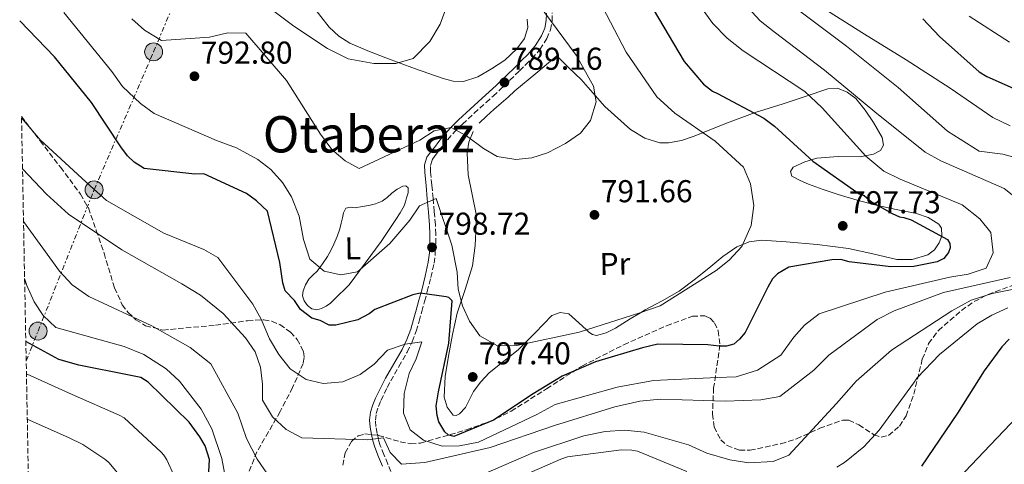
# Model space of a CAD drawing. Units: metres. Extents: x 630798 to 634241, y 4757440 to 4759818.
# Drawn here: x 630835 to 631148, y 4757641 to 4757782 of the extents above; entities that cross this region are included whole.
import ezdxf
from ezdxf.enums import TextEntityAlignment as Align

# ---------------------------------------------------------------- set-up
doc = ezdxf.new("R2010")
doc.units = ezdxf.units.M
doc.header["$MEASUREMENT"] = 0
doc.linetypes.add('DGN Style 3', pattern=[2.435891, 1.739922, -0.695969])
doc.linetypes.add('DGN Style 7', pattern=[3.479844, 1.56593, -0.695969, 0.521977, -0.695969])
for name, color, linetype, lineweight in [('Camino', 7, 'DGN Style 3', 0), ('Cauce lineal', 142, 'Continuous', 13), ('Cota de punto acotado terreno', 7, 'Continuous', 0), ('Curva de nivel directora', 30, 'Continuous', 30), ('Curva de nivel intermedia', 30, 'Continuous', 0), ('Etiqueta de uso rústico', 92, 'Continuous', 0), ('Línea de cambio de uso (parcela vista)', 92, 'Continuous', 0), ('Línea eléctrica', 6, 'DGN Style 7', 0), ('Margen derecho', 7, 'Continuous', 0), ('Poste tendido eléctrico', 7, 'Continuous', 0), ('Punto acotado terreno (símbolo)', 7, 'Continuous', 0), ('Texto de Área (paraje) menor', 7, 'Continuous', 0), ('Transformador', 7, 'Continuous', 0), ('Zona arbolada', 92, 'DGN Style 3', 0)]:
    doc.layers.add(name, color=color, linetype=linetype, lineweight=lineweight)
doc.styles.add('Style-Arial', font='arial.ttf')

# ---------------------------------------------------------------- blocks, each defined once
blk = doc.blocks.new('5PATER')
at = {"layer": 'Cauce lineal', "linetype": 'Continuous', "lineweight": 0}
h = blk.add_hatch(color=51, dxfattribs=at)
edge = h.paths.add_edge_path()
edge.add_ellipse((0, 0), major_axis=(-0.11, -0.111), ratio=0.999422, start_angle=0, end_angle=360)
blk = doc.blocks.new('5PELE')
at = {"layer": 'Transformador', "linetype": 'Continuous', "lineweight": 0}
h = blk.add_hatch(color=9, dxfattribs=at)
edge = h.paths.add_edge_path()
edge.add_arc((0, 0), 0.285, 0, 360)
at = {"layer": 'Transformador', "color": 252, "linetype": 'Continuous', "lineweight": 0}
blk.add_circle((0, 0), 0.285, dxfattribs=at)

msp = doc.modelspace()

# ---------------------------------------------------------------- linework, layer by layer
at = {"layer": 'Camino', "color": 7, "linetype": 'DGN Style 3', "lineweight": 0}
msp.add_polyline3d([(630953.18, 4757638.34, 814.3), (630952.24, 4757640.73, 813.85), (630950.98, 4757643.73, 813.33), (630949.78, 4757646.63, 812.81), (630949.24, 4757648.47, 812.46), (630948.83, 4757650.44, 812.12), (630948.43, 4757652.61, 811.71), (630948.28, 4757654.63, 811.3), (630948.53, 4757656.75, 810.84), (630949.21, 4757658.92, 810.38), (630950.02, 4757660.87, 809.88), (630952, 4757664.98, 808.94), (630953.11, 4757667.11, 808.53), (630955.7, 4757671.62, 807.2), (630958.34, 4757676.21, 805.91), (630959.93, 4757679.48, 805.31), (630961.21, 4757682.87, 804.72), (630962.15, 4757686, 804.15), (630963, 4757689.07, 803.56), (630963.87, 4757692.23, 802.66), (630964.73, 4757695.42, 801.72), (630965.85, 4757699.87, 800.97), (630966.86, 4757704.42, 800.18), (630967.27, 4757707.54, 799.42), (630967.38, 4757710.6, 798.63), (630967.41, 4757713.58, 797.79), (630967.29, 4757716.58, 796.98), (630966.93, 4757720.78, 796.11), (630966.56, 4757724.96, 795.31), (630966.16, 4757729.15, 794.27), (630965.77, 4757733.27, 793.34), (630965.71, 4757735.36, 792.96), (630966.27, 4757737.16, 792.6), (630967.23, 4757738.5, 792.31), (630968.41, 4757739.98, 792.02), (630969.8, 4757741.8, 791.64), (630971.18, 4757743.55, 791.25), (630973.42, 4757746.1, 790.77), (630975.86, 4757748.51, 790.39), (630979.59, 4757751.92, 789.96), (630983.36, 4757755.36, 789.68), (630985.6, 4757757.37, 789.58), (630987.83, 4757759.42, 789.5), (630990.92, 4757762.39, 789.38), (630993.97, 4757765.39, 789.32), (630995.94, 4757767.3, 789.35), (630997.97, 4757769.27, 789.38), (631000.48, 4757772.19, 789.4), (631002.64, 4757775.6, 789.43), (631003.77, 4757778.33, 789.5), (631004.31, 4757781.16, 789.59), (631004.39, 4757783.82, 789.6)], dxfattribs=at)
at = {"layer": 'Curva de nivel directora', "color": 30, "linetype": 'Continuous', "lineweight": 30, "flags": 128}
for points, elevation in [([(631036.36, 4757784.97), (631046.28, 4757768.31), (631052.38, 4757761.17), (631055.27, 4757758.9), (631056.84, 4757758.15), (631071.51, 4757750.4), (631074.93, 4757747.88), (631087.07, 4757736.71), (631101.78, 4757726.37), (631103.35, 4757725.88), (631105.72, 4757723.86), (631112.27, 4757720.1), (631114.62, 4757719.11), (631115.92, 4757718.87), (631118.27, 4757718.14), (631129.8, 4757711.88), (631130.6, 4757710.6)], 800), ([(631130.6, 4757710.6), (631130.62, 4757709.31), (631130.13, 4757707.74), (631128.62, 4757705.9), (631126.56, 4757704.82), (631119.08, 4757703.38), (631111.82, 4757703.24), (631098.57, 4757704.8), (631095.97, 4757705.52), (631093.12, 4757705.47), (631079.43, 4757703.13), (631075.84, 4757700.99), (631074.32, 4757699.4), (631072.81, 4757696.78), (631065.58, 4757682.38), (631063.8, 4757680.28), (631062.02, 4757678.69), (631059.7, 4757678.12), (631057.37, 4757678.08), (631053.73, 4757678.53), (631037.91, 4757678.74), (631033.01, 4757677.6), (631018.07, 4757673.17), (631007.53, 4757668.55), (630998.31, 4757662.93), (630985.77, 4757654.65), (630973.17, 4757649.48), (630971.35, 4757649.97), (630970.29, 4757650.98), (630968.42, 4757654.06), (630967.86, 4757656.12), (630967.54, 4757659.22), (630968.23, 4757663.64), (630971.56, 4757679), (630972.59, 4757692.5), (630971.54, 4757693.51), (630970.75, 4757693.76), (630962.44, 4757694.89), (630960.12, 4757694.33), (630948.03, 4757689.68), (630946.24, 4757688.35), (630942.65, 4757686.47), (630935.68, 4757684.78), (630933.61, 4757684.74), (630930.73, 4757686.24), (630928.12, 4757686.96), (630924.44, 4757689.74), (630922.57, 4757692.56), (630919.66, 4757695.61), (630918.83, 4757698.19), (630917.93, 4757704.65), (630913.98, 4757720.9), (630910.55, 4757724.2), (630907.4, 4757726.47), (630893.8, 4757732.69), (630890.95, 4757732.63), (630874.85, 4757734.39), (630871.7, 4757736.4), (630869.58, 4757738.44), (630867.45, 4757741.25), (630858.11, 4757755.32), (630846.42, 4757769.86), (630835.37, 4757781.22)], 800), ([(631121.95, 4757781.86), (631127.25, 4757776.26), (631139.9, 4757765.1), (631142.27, 4757763.59), (631153.51, 4757758.63)], 825), ([(630854.09, 4757672.05), (630847.77, 4757673.88), (630837.31, 4757679.62)], 825), ([(631149.33, 4757680.28), (631147.04, 4757677.9), (631141.49, 4757670.27), (631132.94, 4757656.89), (631121.6, 4757640.08)], 825), ([(630894.61, 4757624.52), (630895.56, 4757642.16), (630894.18, 4757646.54), (630892.57, 4757649.36), (630889.11, 4757653.96), (630876.16, 4757666.66), (630873.8, 4757668.17), (630870.16, 4757668.88), (630854.09, 4757672.05)], 825)]:
    msp.add_lwpolyline(points, dxfattribs=dict(at, elevation=elevation))
at = {"layer": 'Curva de nivel intermedia', "color": 30, "linetype": 'Continuous', "lineweight": 0, "flags": 128}
for points, elevation in [([(631043.45, 4757796.84), (631055.31, 4757780.38), (631059.88, 4757775.71), (631064.98, 4757771.74), (631084.5, 4757758.82), (631090.03, 4757753.64), (631103.9, 4757738.3), (631109.56, 4757733.52), (631114.77, 4757731.05), (631134.47, 4757722.88), (631140.12, 4757718.51), (631143.6, 4757714.1), (631144.26, 4757707.73), (631142.05, 4757702.81), (631136.39, 4757700.93), (631130.57, 4757700), (631110.03, 4757695.26), (631089.13, 4757688.34), (631084.45, 4757684.72), (631081, 4757680.99), (631076.9, 4757675.21), (631069.53, 4757670.45), (631062.78, 4757668.42), (631056.68, 4757668.16), (631036.48, 4757667.23), (631024.98, 4757665.1), (631005.27, 4757659.56), (630999.5, 4757656.46), (630980.94, 4757647.69), (630974.99, 4757646.49), (630969.43, 4757646.38), (630963.56, 4757648.3), (630959.28, 4757651.61), (630957.15, 4757656.86), (630957.43, 4757663.11), (630958.94, 4757669.38), (630961.15, 4757674.04), (630962.95, 4757679.5), (630957.67, 4757678.72), (630952.14, 4757676.85), (630947.89, 4757672.42), (630943.47, 4757669.08), (630937.95, 4757666.8), (630931.72, 4757666.27), (630926.27, 4757667.52), (630921.18, 4757670.95), (630917.56, 4757675.5), (630914.61, 4757680.46), (630912.05, 4757686.67), (630909.38, 4757691.37), (630898.23, 4757706.22), (630893.84, 4757708.71), (630881.12, 4757713.89), (630862.87, 4757724.26), (630857.75, 4757728.91), (630841.86, 4757743.53), (630835.95, 4757750.5)], 805), ([(631056.35, 4757796.41), (631070.36, 4757781.21), (631074.77, 4757777.77), (631090.75, 4757765.59), (631106.75, 4757752.33), (631122.74, 4757739.62), (631127.68, 4757736.86), (631147.8, 4757728.03), (631151.94, 4757724.85)], 810), ([(630971.3, 4757787.04), (630968.86, 4757780.21), (630965.57, 4757774.71), (630960.25, 4757769.32), (630954.72, 4757767.72), (630947.8, 4757767.72), (630939.62, 4757769.19), (630933.05, 4757772.45), (630922.32, 4757779.57), (630905.1, 4757792.54)], 785), ([(631017.93, 4757790.39), (631027.8, 4757771.31), (631037.58, 4757757.11), (631043.24, 4757751.93), (631056.04, 4757743.09), (631065.02, 4757734.85), (631067.29, 4757729.6), (631068.38, 4757722.7), (631067.55, 4757716.3), (631064.56, 4757709.73), (631060.57, 4757705.31), (631056.43, 4757702.11), (631038.59, 4757690.9), (631032.12, 4757688.61), (631012.97, 4757682.53), (630993.1, 4757678.35), (630987, 4757678.23), (630981.37, 4757681.38), (630978.16, 4757686.06), (630975.89, 4757690.9), (630974.57, 4757696.17), (630974.19, 4757701.59), (630972.53, 4757710.11), (630967.49, 4757724.94), (630962.25, 4757722.53), (630959.21, 4757717.99), (630952.84, 4757710.68), (630942.57, 4757701.66), (630937.29, 4757700.74), (630931.98, 4757701.86), (630927.42, 4757705.7), (630925.4, 4757711.91), (630924.04, 4757719.35), (630921.61, 4757725.41), (630918.81, 4757729.96), (630915.06, 4757734.1), (630910.93, 4757737.28), (630904.21, 4757740.95), (630897.78, 4757743.26), (630878.07, 4757751.84), (630873.67, 4757755.01), (630868, 4757760.46), (630864.65, 4757765.15), (630849.36, 4757783.85)], 795), ([(630999.95, 4757786.65), (631011.94, 4757770.32), (631017.42, 4757760.52), (631018.34, 4757755.52), (631016.55, 4757749.65), (631013.37, 4757745.65), (631008.55, 4757742.3), (631002.91, 4757739.34), (630997.92, 4757737.75), (630992.77, 4757737.24), (630986.91, 4757738.21), (630982.52, 4757740.71), (630977.15, 4757744.81), (630972.35, 4757747.43), (630966.94, 4757746.37), (630962.38, 4757743.44), (630943.15, 4757734.38), (630938.62, 4757736.87), (630934.48, 4757740.45), (630930.86, 4757745.26), (630920.08, 4757762.29), (630907.16, 4757777.37), (630901.46, 4757777.4), (630895.65, 4757776.07), (630880.34, 4757774.95), (630874.98, 4757778.24), (630870.97, 4757781.83)], 790), ([(631080.03, 4757786.56), (631097.79, 4757773.2), (631114.2, 4757760.08), (631129.8, 4757746.27), (631139.84, 4757739.95), (631147.32, 4757739.01), (631154.28, 4757737.11)], 815), ([(631091.74, 4757784.4), (631103.42, 4757777.03), (631116.74, 4757768.87), (631130.63, 4757759.91), (631144.24, 4757750.54), (631149.72, 4757747.94)], 820), ([(631136.7, 4757782.76), (631149.48, 4757774.45)], 830), ([(631149.71, 4757699.83), (631128.49, 4757695.08), (631112.86, 4757689.34), (631107.49, 4757686.53), (631092.1, 4757675.23), (631087.44, 4757670.53), (631076.61, 4757662.17), (631070.53, 4757661.1), (631059.41, 4757660.62), (631038.76, 4757661.3), (631032.13, 4757660.63), (631024.29, 4757658.85), (631005.13, 4757652.91), (630984.64, 4757646), (630963.96, 4757641.25), (630956.51, 4757640.7), (630952.91, 4757644.43), (630950.78, 4757649), (630945.78, 4757648.36), (630924.86, 4757649.04), (630919.92, 4757651.66), (630915.64, 4757655.65), (630912.41, 4757661.01), (630912.45, 4757666.03), (630911.8, 4757671.45), (630910.08, 4757676.32), (630907.01, 4757680.74), (630899.94, 4757688.48), (630892.76, 4757694.31), (630886.86, 4757697.86), (630867.78, 4757708.61), (630850.87, 4757719.96), (630843.83, 4757726.33), (630836.26, 4757734.28)], 810), ([(631027.42, 4757651.44), (631021.18, 4757651.05), (631014.42, 4757649.7), (630998.38, 4757644.36), (630979.4, 4757636.12), (630963.61, 4757631.47), (630952.72, 4757626.51), (630948.16, 4757623.71), (630939.01, 4757619.59), (630932.76, 4757619.74), (630927.83, 4757622.23), (630922.87, 4757626.06), (630921.34, 4757627.93), (630918.01, 4757631.69), (630910.74, 4757642.27), (630907.36, 4757648.85), (630904.62, 4757656.81), (630896.04, 4757672.52), (630889.42, 4757677.68), (630877.35, 4757684.51), (630857.35, 4757693.89), (630851.99, 4757697.58), (630847.97, 4757701.85), (630836.58, 4757717.66)], 815), ([(630960.71, 4757606.5), (630958.02, 4757605.09), (630949.93, 4757602.36), (630948.44, 4757602.33), (630935.02, 4757601.25), (630930.01, 4757600.57), (630923.2, 4757601.8), (630917.19, 4757603.85), (630907.6, 4757608.55), (630905.33, 4757613.39), (630903.72, 4757619.74), (630899.47, 4757642.46), (630896.31, 4757651.9), (630892.93, 4757658.07), (630886.1, 4757667.03), (630881.82, 4757670.89), (630874.81, 4757675.5), (630868.52, 4757677.96), (630846.82, 4757684.05), (630842.81, 4757687.77), (630840.01, 4757692.19), (630837.6, 4757697.3), (630836.93, 4757699.57)], 820), ([(631164.12, 4757698.76), (631143.97, 4757694.84), (631137.36, 4757692.67), (631131.19, 4757689.29), (631112.02, 4757676.84), (631100.81, 4757666.99), (631094.57, 4757659.94), (631079.42, 4757643.5), (631074.44, 4757641.5), (631066.71, 4757641.08), (631060.72, 4757642.05), (631053.48, 4757644.22), (631047.6, 4757646.82), (631033.54, 4757650.88), (631027.42, 4757651.44)], 815), ([(631148.95, 4757690.24), (631143.83, 4757687.97), (631139.27, 4757685.17), (631127.25, 4757675.43), (631120.2, 4757668.1), (631119.01, 4757666.31), (631108.17, 4757651.45), (631103.25, 4757646.19), (631097.11, 4757641.19), (631094.69, 4757639.78)], 820), ([(630884.24, 4757637.24), (630882.11, 4757642.08), (630881.13, 4757643.55), (630880.3, 4757644.49), (630868.55, 4757655.39), (630866.91, 4757656.17), (630851.98, 4757662.8), (630837.74, 4757669.17), (630837.5, 4757669.35)], 830), ([(631154.05, 4757657.96), (631141.29, 4757644.55), (631129.45, 4757632.1)], 830), ([(630869.64, 4757634.02), (630863.67, 4757641.24), (630862.43, 4757642.3), (630855.41, 4757646.91), (630850.89, 4757649.13), (630837.78, 4757654.92)], 835), ([(631047.08, 4757638.31), (631031.48, 4757644.8), (631029.58, 4757645.17), (631026.32, 4757645.24), (631009.26, 4757643.01), (631007.1, 4757642.28), (630992.84, 4757636.04)], 820)]:
    msp.add_lwpolyline(points, dxfattribs=dict(at, elevation=elevation))
at = {"layer": 'Línea de cambio de uso (parcela vista)', "color": 92, "linetype": 'Continuous', "lineweight": 0}
for points in [[(630928.3, 4757785.95, 783.63), (630933.55, 4757779.26, 784.24), (630936.65, 4757776.39, 784.6), (630940.18, 4757774.12, 785), (630945.81, 4757771.67, 785.65), (630951.53, 4757769.52, 786.29), (630960.61, 4757766.15, 787.28), (630969.74, 4757762.91, 788.09), (630972.95, 4757762.06, 787.9), (630976.19, 4757761.96, 787.58), (630980.74, 4757763.47, 787.59), (630985.09, 4757766.02, 787.58), (630989.3, 4757768.81, 787.48), (630993.14, 4757772.34, 787.41), (630995.54, 4757775.66, 787.43), (630996.62, 4757779.11, 787.44), (630996.41, 4757781.71, 787.44)], [(630981.17, 4757748.84, 789.89), (630983.46, 4757751.04, 789.73), (630985.84, 4757753.09, 789.76), (630988.21, 4757755.15, 789.79), (630990.37, 4757757.08, 789.6), (630992.55, 4757758.99, 789.48), (630999.21, 4757764.54, 789.65), (631005.87, 4757770.1, 789.81), (631009.69, 4757766.35, 789.74), (631013.52, 4757762.61, 789.67), (631017.28, 4757758.38, 789.99), (631021.05, 4757754.05, 790.57), (631029.25, 4757746.76, 791.42), (631033.8, 4757744.07, 791.89), (631038.56, 4757742.6, 792.45), (631041.24, 4757742.53, 792.92), (631045.37, 4757743.34, 793.96), (631049.37, 4757744.69, 795.12), (631059.13, 4757748.54, 798.04), (631068.78, 4757752.16, 801.18), (631073.23, 4757753.54, 803.41), (631077.71, 4757754.88, 805.39), (631084.68, 4757757.29, 806.46), (631091.82, 4757759.71, 807.36), (631094.9, 4757759.86, 807.94), (631098, 4757758.63, 808.48), (631100.67, 4757756.57, 808.72), (631103.72, 4757752.96, 808.54), (631106.36, 4757749.01, 807.86), (631109.05, 4757744.22, 806.95), (631109.5, 4757741.84, 806.47), (631108.54, 4757740.08, 805.95), (631106.35, 4757738.93, 805.37), (631102.06, 4757738.09, 804.35), (631095.11, 4757738.19, 802.79), (631088.36, 4757737.68, 801.1), (631084.49, 4757736.56, 799.89), (631080.78, 4757734.85, 798.63), (631079.98, 4757733.44, 798.22), (631080.43, 4757732.03, 797.87), (631083.01, 4757730.61, 797.67), (631085.71, 4757729.45, 797.9), (631090.4, 4757727.74, 798.65), (631095.15, 4757726.15, 799.24), (631101.12, 4757724.4, 799.39), (631107.14, 4757722.77, 799.44), (631113.51, 4757721.43, 799.41), (631119.92, 4757720.2, 799.38), (631123.67, 4757718.93, 799.67), (631127.08, 4757716.72, 799.83), (631127.91, 4757715.46, 799.75), (631128.02, 4757713.08, 799.6), (631127.2, 4757710.83, 799.44), (631125.67, 4757708.66, 799.23), (631123.52, 4757707.01, 799.05), (631118.64, 4757705.54, 798.92), (631113.77, 4757705.61, 798.85), (631106.13, 4757707.36, 798.57), (631098.43, 4757709.07, 798.32), (631088.49, 4757710.35, 798.27), (631078.56, 4757711.22, 796.74), (631070.73, 4757711.66, 795.6), (631066.82, 4757711.16, 795.17), (631064.84, 4757710.36, 795), (631062.91, 4757709.58, 794.87), (631058.56, 4757706.54, 794.67), (631054.73, 4757703.39, 794.61), (631049.8, 4757699.44, 794.65), (631044.7, 4757695.56, 794.78), (631039.28, 4757692.43, 794.91), (631033.83, 4757689.59, 794.99), (631032.37, 4757688.69, 795), (631029.13, 4757686.71, 794.93), (631024.43, 4757683.78, 794.74), (631021.48, 4757682.31, 794.67), (631018.44, 4757681.52, 794.72), (631017.2, 4757681.82, 794.79), (631016.01, 4757682.54, 794.89), (631015.24, 4757683.25, 795), (631012.79, 4757685.53, 795.6), (631009.6, 4757688.31, 796.7), (631006.91, 4757688.78, 797.4), (631004.25, 4757687.81, 796.89), (630998.91, 4757682.33, 796.47), (630993.61, 4757676.88, 796.86), (630988.97, 4757673.3, 797.14), (630984.38, 4757669.6, 797.53), (630981.75, 4757666.79, 798.08), (630979.4, 4757663.74, 798.54), (630978.1, 4757661.22, 798.44), (630976.82, 4757658.6, 798.29), (630974.96, 4757656.61, 798.32), (630973.89, 4757656.07, 798.33), (630972.98, 4757656.25, 798.32), (630970.98, 4757658.77, 798.21), (630970.06, 4757661.95, 798.04), (630970.41, 4757668.48, 797.6), (630971.41, 4757674.97, 797.08), (630972.74, 4757681.79, 796.45), (630974.23, 4757688.56, 795.68), (630976.69, 4757696.04, 794.63)], [(630976.69, 4757696.04, 794.63), (630979.03, 4757703.53, 793.55), (630979.92, 4757710.03, 792.7), (630980.25, 4757716.55, 791.95), (630980.26, 4757718.22, 792.39), (630980.18, 4757719.89, 792.93), (630979.01, 4757726.16, 792.82), (630977.66, 4757732.44, 792.26), (630977.37, 4757739.29, 791.17), (630977.94, 4757742.72, 790.62), (630979.27, 4757746.13, 790.18)], [(630957.94, 4757728.91, 793.25), (630956.95, 4757728.84, 793.25), (630955.21, 4757727.82, 793.28), (630953.51, 4757726.63, 793.31), (630951.97, 4757725.26, 793.34), (630950.35, 4757724.02, 793.36), (630948.33, 4757723.22, 793.38), (630946.22, 4757722.73, 793.39), (630944.01, 4757722.33, 793.4), (630941.81, 4757721.98, 793.39), (630940.31, 4757722.11, 793.37), (630938.87, 4757721.79, 793.36), (630938.1, 4757720.38, 793.44), (630937.85, 4757718.82, 793.53), (630937.44, 4757717.07, 793.62), (630936.98, 4757715.32, 793.7), (630936.11, 4757712.86, 793.76), (630935.07, 4757710.46, 793.81), (630934.09, 4757708.47, 793.91), (630933, 4757706.53, 794.04), (630931.44, 4757704.16, 794.22), (630929.74, 4757701.92, 794.57), (630928.44, 4757700.62, 795.06), (630927.11, 4757699.32, 795.61), (630926.02, 4757697.57, 796.13), (630925.31, 4757695.67, 796.54), (630925.17, 4757694.07, 796.68), (630925.64, 4757692.46, 796.7), (630926.67, 4757690.99, 796.69), (630928.1, 4757689.96, 796.68), (630929.65, 4757689.66, 796.66), (630931.18, 4757690.02, 796.65), (630932.65, 4757690.73, 796.44), (630933.96, 4757691.68, 796.23), (630935.34, 4757693.05, 796.2), (630936.72, 4757694.42, 796.17), (630938.36, 4757695.93, 796.19), (630939.88, 4757697.56, 796.12), (630944.97, 4757704.42, 795.25), (630950.06, 4757711.29, 794.38), (630952.4, 4757714.75, 794), (630954.75, 4757718.21, 793.62), (630956.12, 4757720.32, 793.47), (630957.34, 4757722.55, 793.36), (630957.78, 4757723.81, 793.29), (630958.09, 4757725.11, 793.22), (630958.64, 4757726.72, 793.22), (630958.7, 4757728.34, 793.25), (630957.94, 4757728.91, 793.25)]]:
    msp.add_polyline3d(points, dxfattribs=at)
at = {"layer": 'Línea eléctrica', "color": 6, "linetype": 'DGN Style 7', "lineweight": 0}
msp.add_polyline3d([(630837.43, 4757673.43, 828.02), (630841.21, 4757682.89, 822.4), (630858.99, 4757727.66, 805.04), (630877.87, 4757771.4, 791.12), (630900.09, 4757824.5, 781.5), (630920.08, 4757869.8, 783.88), (630940.08, 4757915.62, 790.4), (630962.29, 4757969.25, 795.2)], dxfattribs=at)
at = {"layer": 'Margen derecho', "color": 7, "linetype": 'Continuous', "lineweight": 0}
for points in [[(631002.55, 4757783.68, 789.6), (631002.48, 4757781.36, 789.59), (631002, 4757778.86, 789.5)], [(631002, 4757778.86, 789.5), (631001, 4757776.45, 789.43), (630999, 4757773.29, 789.4), (630996.63, 4757770.53, 789.38), (630994.66, 4757768.62, 789.35), (630992.69, 4757766.7, 789.32), (630989.63, 4757763.71, 789.38), (630986.57, 4757760.76, 789.5), (630984.36, 4757758.73, 789.58), (630982.13, 4757756.72, 789.68), (630978.35, 4757753.28, 789.96), (630974.59, 4757749.84, 790.39), (630972.08, 4757747.36, 790.77), (630969.77, 4757744.72, 791.25), (630968.35, 4757742.93, 791.64), (630966.96, 4757741.12, 792.02), (630965.77, 4757739.61, 792.31), (630964.61, 4757737.99, 792.6), (630963.86, 4757735.61, 792.96), (630963.93, 4757733.15, 793.34), (630964.33, 4757728.98, 794.27), (630964.73, 4757724.79, 795.31), (630965.1, 4757720.62, 796.11), (630965.46, 4757716.47, 796.98), (630965.57, 4757713.55, 797.79), (630965.54, 4757710.64, 798.63), (630965.43, 4757707.69, 799.42), (630965.05, 4757704.74, 800.18), (630964.06, 4757700.3, 800.97), (630962.95, 4757695.89, 801.72), (630962.09, 4757692.71, 802.66), (630961.23, 4757689.55, 803.56), (630960.38, 4757686.51, 804.15), (630959.47, 4757683.46, 804.72), (630958.24, 4757680.21, 805.31), (630956.72, 4757677.07, 805.91), (630954.11, 4757672.53, 807.2), (630951.5, 4757668, 808.53), (630950.37, 4757665.82, 808.94), (630948.33, 4757661.61, 809.88), (630947.48, 4757659.54, 810.38), (630946.72, 4757657.13, 810.84), (630946.43, 4757654.67, 811.3), (630946.61, 4757652.38, 811.71), (630947.02, 4757650.09, 812.12), (630947.45, 4757648.03, 812.46), (630948.04, 4757646.02, 812.81), (630949.28, 4757643.03, 813.33), (630950.54, 4757640.04, 813.85)]]:
    msp.add_polyline3d(points, dxfattribs=at)
at = {"layer": 'Zona arbolada', "color": 92, "linetype": 'DGN Style 3', "lineweight": 0}
for points in [[(630841.01, 4757485.76, 868.97), (630835.95, 4757750.94, 875.56), (630837.24, 4757749.26, 807.45), (630841.91, 4757743.19, 806.88), (630848.33, 4757734.82, 807.39), (630854.67, 4757726.33, 808.44), (630857.16, 4757721.93, 809.18), (630859.68, 4757714.79, 810.46), (630862.14, 4757707.58, 811.66), (630865.49, 4757696.54, 813.36), (630867.9, 4757691.23, 813.79), (630869.76, 4757688.76, 813.74), (630872.24, 4757686.47, 813.47), (630875.33, 4757684.57, 813.03), (630880.82, 4757683.21, 812.23), (630897.46, 4757684.7, 809.77), (630907.71, 4757686.16, 807.92), (630912.84, 4757686.46, 807.15), (630915.4, 4757686, 806.92), (630917.96, 4757684.93, 806.84), (630921.34, 4757682.5, 807.08), (630923.44, 4757680.23, 807.47), (630925.39, 4757676.44, 808.21), (630925.64, 4757674.51, 808.59), (630925.31, 4757672.64, 808.92), (630921.98, 4757664.94, 810.12), (630918.01, 4757657.33, 811.44), (630914.33, 4757650.91, 813.26), (630910.67, 4757644.59, 815.4), (630906.9, 4757635.17, 818.01)], [(630835.95, 4757750.94, 807.72), (630837.24, 4757749.26, 807.45), (630841.91, 4757743.19, 806.88), (630848.33, 4757734.82, 807.39), (630854.67, 4757726.33, 808.44), (630857.16, 4757721.93, 809.18), (630859.68, 4757714.79, 810.46), (630862.14, 4757707.58, 811.66), (630865.49, 4757696.54, 813.36), (630867.9, 4757691.23, 813.79), (630869.76, 4757688.76, 813.74), (630872.24, 4757686.47, 813.47), (630875.33, 4757684.57, 813.03), (630880.82, 4757683.21, 812.23), (630897.46, 4757684.7, 809.77), (630907.71, 4757686.16, 807.92), (630912.84, 4757686.46, 807.15), (630915.4, 4757686, 806.92), (630917.96, 4757684.93, 806.84), (630921.34, 4757682.5, 807.08), (630923.44, 4757680.23, 807.47), (630925.39, 4757676.44, 808.21), (630925.64, 4757674.51, 808.59), (630925.31, 4757672.64, 808.92), (630921.98, 4757664.94, 810.12), (630918.01, 4757657.33, 811.44), (630914.33, 4757650.91, 813.26), (630910.67, 4757644.59, 815.4), (630906.9, 4757635.17, 818.01)], [(630937.91, 4757640.32, 810.4), (630938.66, 4757644.23, 809.78), (630940.64, 4757647.92, 809.32), (630942.78, 4757649.67, 809.17), (630944.95, 4757650.26, 809.21), (630949.22, 4757649.82, 809.5), (630956.13, 4757647.78, 810.02), (630959.49, 4757647.14, 810.08), (630962.61, 4757647.38, 809.88), (630977.17, 4757651.56, 806.93), (630984.35, 4757654.15, 805.26), (630991.32, 4757657.46, 804.03), (631002.59, 4757664.59, 802.66), (631013.8, 4757671.79, 801.95), (631027.1, 4757678.56, 802.03), (631040.68, 4757684.58, 802.47), (631048.84, 4757687.61, 802.73), (631052.83, 4757687.69, 803.02), (631054.5, 4757686.94, 803.26), (631055.84, 4757685.52, 803.58), (631057.05, 4757682.96, 804.17), (631057.58, 4757678.45, 805.47), (631055.6, 4757664.85, 809.81), (631055.24, 4757656.62, 811.94), (631055.72, 4757652.51, 812.97), (631057.85, 4757648.42, 813.96), (631059.84, 4757646.55, 814.48), (631063.85, 4757645.07, 815.31), (631067.14, 4757645.07, 815.89), (631076.93, 4757647.18, 817.44), (631081.86, 4757648.69, 818.04), (631089.26, 4757652.06, 818.48), (631096.64, 4757654.67, 819.07), (631098.49, 4757654.63, 819.46), (631101.71, 4757653.13, 820.71), (631106.46, 4757650.02, 822.86), (631108.8, 4757649.27, 823.54), (631111.11, 4757649.78, 823.66), (631114.56, 4757652.7, 823.15), (631116.69, 4757655.99, 822.59), (631119.1, 4757662.86, 821.45), (631121.82, 4757673.94, 819.59), (631123.83, 4757678.94, 818.71), (631126.93, 4757683.03, 817.92), (631134.22, 4757689.43, 816.37), (631138.26, 4757692.24, 815.76), (631142.69, 4757694.48, 815.55), (631152.03, 4757697.92, 816.33)], [(631076.93, 4757647.18, 817.44), (631081.86, 4757648.69, 818.04), (631089.26, 4757652.06, 818.48), (631096.64, 4757654.67, 819.07), (631098.49, 4757654.63, 819.46), (631101.71, 4757653.13, 820.71), (631106.46, 4757650.02, 822.86), (631108.8, 4757649.27, 823.54), (631111.11, 4757649.78, 823.66), (631114.56, 4757652.7, 823.15), (631116.69, 4757655.99, 822.59), (631119.1, 4757662.86, 821.45), (631121.82, 4757673.94, 819.59), (631123.83, 4757678.94, 818.71), (631126.93, 4757683.03, 817.92), (631134.22, 4757689.43, 816.37), (631138.26, 4757692.24, 815.76), (631142.69, 4757694.48, 815.55), (631152.03, 4757697.92, 816.33)], [(630937.91, 4757640.32, 810.4), (630938.66, 4757644.23, 809.78), (630940.64, 4757647.92, 809.32), (630942.78, 4757649.67, 809.17), (630944.95, 4757650.26, 809.21), (630949.22, 4757649.82, 809.5), (630956.13, 4757647.78, 810.02), (630959.49, 4757647.14, 810.08), (630962.61, 4757647.38, 809.88), (630977.17, 4757651.56, 806.93), (630984.35, 4757654.15, 805.26), (630991.32, 4757657.46, 804.03), (631002.59, 4757664.59, 802.66), (631013.8, 4757671.79, 801.95), (631027.1, 4757678.56, 802.03), (631040.68, 4757684.58, 802.47), (631048.84, 4757687.61, 802.73), (631052.83, 4757687.69, 803.02), (631054.5, 4757686.94, 803.26), (631055.84, 4757685.52, 803.58), (631057.05, 4757682.96, 804.17), (631057.58, 4757678.45, 805.47), (631055.6, 4757664.85, 809.81), (631055.24, 4757656.62, 811.94), (631055.72, 4757652.51, 812.97), (631057.85, 4757648.42, 813.96), (631059.84, 4757646.55, 814.48), (631063.85, 4757645.07, 815.31), (631067.14, 4757645.07, 815.89), (631076.93, 4757647.18, 817.44)]]:
    msp.add_polyline3d(points, dxfattribs=at)

# ---------------------------------------------------------------- block references
at = {"layer": 'Poste tendido eléctrico', "color": 7, "linetype": 'Continuous', "lineweight": 0, "xscale": 10, "yscale": 10, "zscale": 10}
for p in [(630877.87, 4757771.4, 791.12), (630858.99, 4757727.66, 805.04), (630841.21, 4757682.89, 822.4)]:
    msp.add_blockref('5PELE', p, dxfattribs=at)
at = {"layer": 'Punto acotado terreno (símbolo)', "color": 7, "linetype": 'Continuous', "lineweight": 0, "xscale": 10, "yscale": 10, "zscale": 10}
for p in [(630890.83, 4757763.66, 792.8), (630989.2, 4757761.71, 789.16), (631017.77, 4757719.72, 791.66), (631096.56, 4757716.23, 797.73), (630966.22, 4757709.42, 798.72), (630979.14, 4757668.34, 797.4)]:
    msp.add_blockref('5PATER', p, dxfattribs=at)

# ---------------------------------------------------------------- texts
at = {"layer": 'Cota de punto acotado terreno', "color": 7, "linetype": 'Continuous', "lineweight": 0, "style": 'Style-Arial'}
for s, p in [('792.80', (630892.82, 4757767.66, 792.8)), ('789.16', (630991.19, 4757765.71, 789.16)), ('791.66', (631019.76, 4757723.72, 791.66)), ('797.73', (631098.54, 4757720.23, 797.73)), ('798.72', (630968.27, 4757713.42, 798.72)), ('797.40', (630981.13, 4757672.34, 797.4))]:
    msp.add_text(s, height=7, dxfattribs=at).set_placement(p)
at = {"layer": 'Etiqueta de uso rústico', "color": 92, "linetype": 'Continuous', "lineweight": 0, "style": 'Style-Arial'}
for s, p in [('L', (630941.0726, 4757709.0937, 794.41)), ('Pr', (631024.2659, 4757704.1861, 793.46))]:
    msp.add_text(s, height=7, rotation=1.11712, dxfattribs=at).set_placement(p, align=Align.MIDDLE_CENTER)
at = {"layer": 'Texto de Área (paraje) menor', "color": 7, "linetype": 'Continuous', "lineweight": 0, "style": 'Style-Arial'}
msp.add_text('Otaberaz', height=11.5, dxfattribs=at).set_placement((630946.088, 4757745.26, 790), align=Align.MIDDLE_CENTER)

doc.saveas('drawing.dxf')
